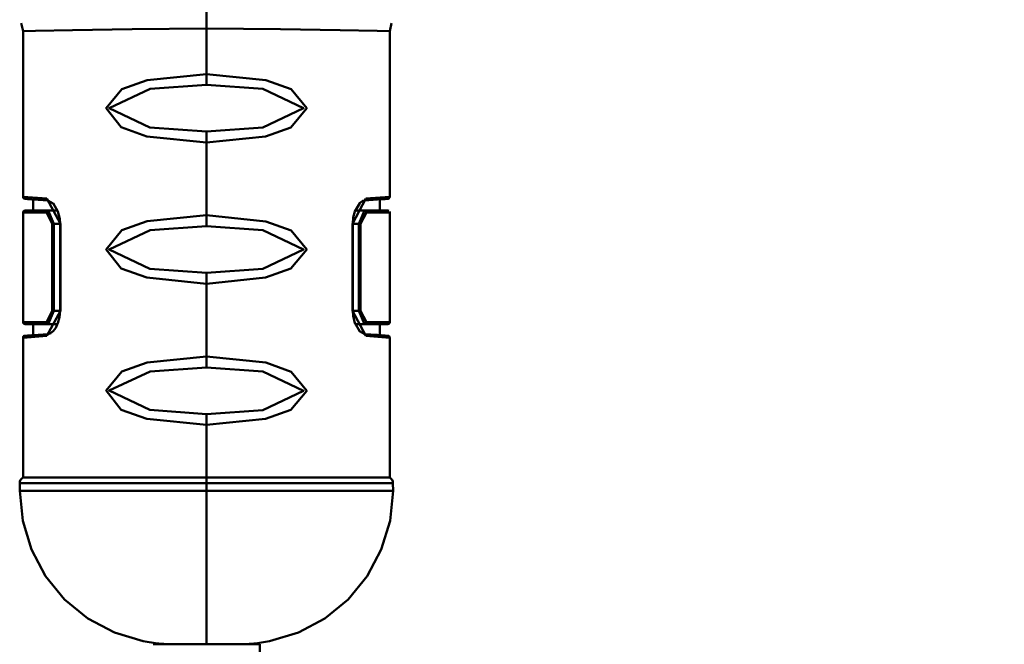
# Model space of a CAD drawing. Units: millimetres. Extents: x 59 to 11939, y 24 to 8424.
# Drawn here: x 10317 to 10442, y 6016 to 6096 of the extents above; entities that cross this region are included whole.
import ezdxf

# ---------------------------------------------------------------- set-up
doc = ezdxf.new("R2010")
doc.units = ezdxf.units.MM
doc.header["$MEASUREMENT"] = 0
doc.layers.add('(1) Shape lines', color=7, linetype='Continuous', lineweight=35, true_color=0x000000)
doc.layers.add('(6) Dimensions', color=7, linetype='Continuous', lineweight=35, true_color=0x000000)
doc.styles.add('Arial', font='arial.ttf')
doc.styles.add('Microsoft YaHei', font='arial.ttf')
doc.dimstyles.new('Vertex Style', dxfattribs={"dimscale": 20, "dimtxt": 0.18, "dimasz": 3.6, "dimexe": 1.8, "dimexo": 0.0625, "dimgap": 1.7, "dimtad": 1, "dimdec": 1, "dimdsep": 46, "dimtxsty": 'Arial', "dimblk1": 'CLOSED', "dimblk2": 'CLOSED', "dimsah": 1, "dimcen": 0.09, "dimdle": 1.8, "dimadec": 1, "dimazin": 2, "dimtfac": 0.65, "dimtdec": 4, "dimtmove": 0, "dimatfit": 3, "dimfxl": 1, "dimtolj": 1, "dimtzin": 0, "dimlwe": 25, "dimarcsym": 0})

# ---------------------------------------------------------------- blocks, each defined once
blk = doc.blocks.new('_Closed')
at = {"color": 0, "linetype": 'ByBlock', "lineweight": -2}
for p, q in [((-1, 0.166667), (0, 0)), ((-1, 0.166667), (-1, -0.166667)), ((0, 0), (-1, -0.166667)), ((0, 0), (-1, 0))]:
    blk.add_line(p, q, dxfattribs=at)
blk = doc.blocks.new('*D5')
at = {"layer": '(6) Dimensions', "color": 9, "lineweight": 25}
for p, q in [((10784.59, 6596.77), (10784.59, 5664.84)), ((10340.44, 5953.39), (10340.44, 5664.84)), ((10412.44, 5700.84), (10712.59, 5700.84)), ((10784.59, 5700.84), (11145.66, 5700.84))]:
    blk.add_line(p, q, dxfattribs=at)
at = {"layer": 'Defpoints', "color": 0}
for p in [(10784.59, 6598.02), (10340.44, 5954.64), (10784.59, 5700.84)]:
    blk.add_point(p, dxfattribs=at)
at = {"layer": '(6) Dimensions', "color": 9, "lineweight": 25, "xscale": 72, "yscale": 72, "zscale": 72}
for p, rotation in [((10340.44, 5700.84), 180.0000014787793), ((10784.59, 5700.84), 1.478779297773567e-06)]:
    blk.add_blockref('_Closed', p, dxfattribs=dict(at, rotation=rotation))
at = {"layer": '(6) Dimensions', "color": 7, "lineweight": 35, "insert": (11037.55, 5767.2), "char_height": 70, "attachment_point": 5, "rotation": 0, "style": 'Microsoft YaHei'}
blk.add_mtext('\\A1;525', dxfattribs=at)
blk = doc.blocks.new('Crane_WorkSt_2_e929802c-d844-4276-b55d-6b2d6ee2b6bb')
at = {"layer": '(1) Shape lines', "color": 7, "lineweight": 50, "ltscale": 60}
for p, q in [((10077.64, 2452.61), (10077.64, 2455.32)), ((10077.64, 2445.81), (10077.64, 2452.61)), ((10077.64, 2445.81), (10077.64, 2444.19)), ((10077.64, 2437.18), (10077.64, 2435.57)), ((10077.64, 2424.64), (10077.64, 2435.57)), ((10050.83, 2427.07), (10050.81, 2427.07)), ((10053.92, 2425.34), (10055.25, 2425.34)), ((10101.36, 2425.34), (10100.03, 2425.34)), ((10077.64, 2424.64), (10077.64, 2423.02)), ((10054.51, 2423.34), (10054.51, 2410.34)), ((10054.51, 2423.34), (10054.77, 2423.34)), ((10054.77, 2423.34), (10055.7, 2423.34)), ((10054.77, 2410.34), (10054.77, 2423.34)), ((10055.7, 2410.34), (10055.7, 2423.34)), ((10055.74, 2410.34), (10055.74, 2423.34)), ((10099.54, 2423.34), (10099.54, 2410.34)), ((10100.51, 2423.34), (10099.59, 2423.34)), ((10099.59, 2423.34), (10099.59, 2410.34)), ((10100.51, 2423.34), (10100.51, 2410.34)), ((10100.78, 2423.34), (10100.51, 2423.34)), ((10100.78, 2410.34), (10100.78, 2423.34)), ((10077.64, 2416.01), (10077.64, 2414.39)), ((10077.64, 2403.47), (10077.64, 2414.39)), ((10054.51, 2410.34), (10054.77, 2410.34)), ((10054.77, 2410.34), (10055.7, 2410.34)), ((10100.51, 2410.34), (10099.59, 2410.34)), ((10100.78, 2410.34), (10100.51, 2410.34)), ((10053.92, 2408.34), (10055.25, 2408.34)), ((10101.36, 2408.34), (10100.03, 2408.34)), ((10050.81, 2406.62), (10050.83, 2406.62)), ((10077.64, 2403.47), (10077.64, 2401.85)), ((10077.64, 2394.84), (10077.64, 2393.22)), ((10077.64, 2385.34), (10077.64, 2393.22)), ((10050.14, 2385.34), (10077.64, 2385.34)), ((10077.64, 2384.48), (10077.64, 2385.34)), ((10077.64, 2385.34), (10105.14, 2385.34)), ((10077.64, 2383.34), (10077.64, 2384.48)), ((10077.64, 2360.34), (10077.64, 2383.34)), ((10074.45, 2360.34), (10069.64, 2360.34)), ((10070.51, 2360.45), (10070.51, 2360.45)), ((10085.64, 2360.34), (10080.84, 2360.34)), ((10084.78, 2360.45), (10084.78, 2360.45)), ((10085.64, 2360.34), (10085.64, 2355.34))]:
    blk.add_line(p, q, dxfattribs=at)
at = {"layer": '(1) Shape lines', "color": 7, "lineweight": 50, "ltscale": 20}
for p, q in [((10050.14, 2452.22), (10049.88, 2453.44)), ((10105.41, 2453.44), (10105.14, 2452.22)), ((10050.14, 2427.4), (10050.14, 2452.22)), ((10105.14, 2452.22), (10105.14, 2427.4)), ((10050.15, 2427.32), (10050.14, 2427.4)), ((10050.18, 2427.25), (10050.15, 2427.32)), ((10050.23, 2427.19), (10050.18, 2427.25)), ((10050.29, 2427.14), (10050.23, 2427.19)), ((10050.37, 2427.11), (10050.29, 2427.14)), ((10050.44, 2427.1), (10050.37, 2427.11)), ((10051.64, 2425.34), (10051.64, 2427.01)), ((10053.91, 2426.85), (10052.4, 2426.95)), ((10054.68, 2426.41), (10053.88, 2426.86)), ((10101.12, 2426.8), (10100.63, 2426.43)), ((10101.38, 2426.85), (10101.08, 2426.78)), ((10101.1, 2426.79), (10101.12, 2426.8)), ((10103.29, 2426.98), (10101.34, 2426.84)), ((10103.64, 2427.01), (10103.64, 2425.34)), ((10104.92, 2427.11), (10104.84, 2427.1)), ((10104.99, 2427.14), (10104.92, 2427.11)), ((10105.06, 2427.19), (10104.99, 2427.14)), ((10050.14, 2425.04), (10050.18, 2425.19)), ((10050.14, 2408.64), (10050.14, 2425.04)), ((10050.18, 2425.19), (10050.29, 2425.3)), ((10050.29, 2425.3), (10050.44, 2425.34)), ((10055.38, 2425.19), (10054.65, 2426.45)), ((10054.65, 2426.45), (10054.68, 2426.41)), ((10055.38, 2425.21), (10055.39, 2425.18)), ((10099.9, 2425.2), (10099.92, 2425.23)), ((10100.65, 2426.46), (10099.91, 2425.21)), ((10100.62, 2426.42), (10100.65, 2426.46)), ((10104.84, 2425.34), (10104.99, 2425.3)), ((10105.1, 2425.19), (10105.14, 2425.04)), ((10105.14, 2425.04), (10105.14, 2408.64)), ((10055.61, 2409.36), (10055.7, 2410.34)), ((10055.38, 2408.48), (10055.61, 2409.36)), ((10050.18, 2408.49), (10050.14, 2408.64)), ((10050.29, 2408.38), (10050.18, 2408.49)), ((10050.44, 2408.34), (10050.29, 2408.38)), ((10051.64, 2406.68), (10051.64, 2408.34)), ((10054.67, 2407.27), (10054.9, 2407.55)), ((10055.05, 2407.78), (10055.38, 2408.5)), ((10055.39, 2408.51), (10055.38, 2408.48)), ((10099.91, 2408.48), (10099.9, 2408.51)), ((10099.9, 2408.5), (10100.64, 2407.24)), ((10100.61, 2407.28), (10101.41, 2406.82)), ((10103.64, 2408.34), (10103.64, 2406.68)), ((10050.14, 2406.29), (10050.15, 2406.36)), ((10050.14, 2385.34), (10050.14, 2406.29)), ((10050.15, 2406.36), (10050.18, 2406.44)), ((10053.88, 2406.82), (10054.3, 2406.96)), ((10054.28, 2406.95), (10054.67, 2407.27)), ((10054.28, 2406.95), (10054.28, 2406.95)), ((10100.64, 2407.24), (10100.6, 2407.28)), ((10101.38, 2406.84), (10103.29, 2406.71)), ((10104.84, 2406.59), (10104.92, 2406.58)), ((10104.92, 2406.58), (10104.99, 2406.55)), ((10104.99, 2406.55), (10105.06, 2406.5)), ((10105.06, 2406.5), (10105.1, 2406.44)), ((10105.1, 2406.44), (10105.13, 2406.36)), ((10105.13, 2406.36), (10105.14, 2406.29)), ((10105.14, 2406.29), (10105.14, 2385.34)), ((10105.14, 2385.34), (10105.33, 2385.19)), ((10105.33, 2385.19), (10105.49, 2384.98)), ((10049.64, 2384.48), (10049.68, 2384.74)), ((10049.64, 2383.34), (10049.64, 2384.48)), ((10049.68, 2384.74), (10049.78, 2384.98)), ((10105.49, 2384.98), (10105.59, 2384.74)), ((10105.59, 2384.74), (10105.63, 2384.48)), ((10105.63, 2384.48), (10105.65, 2383.34)), ((10105.65, 2383.34), (10105.2, 2378.86)), ((10105.2, 2378.86), (10103.88, 2374.55)), ((10053.53, 2370.57), (10051.41, 2374.55)), ((10103.88, 2374.55), (10101.76, 2370.57)), ((10056.38, 2367.08), (10053.53, 2370.57)), ((10101.76, 2370.57), (10098.91, 2367.08)), ((10098.91, 2367.08), (10095.42, 2364.23)), ((10095.42, 2364.23), (10091.44, 2362.12)), ((10091.44, 2362.12), (10087.13, 2360.8)), ((10070.29, 2360.46), (10068.16, 2360.8)), ((10070.29, 2360.46), (10070.31, 2360.48)), ((10084.98, 2360.48), (10085, 2360.47)), ((10087.13, 2360.8), (10085, 2360.47))]:
    blk.add_line(p, q, dxfattribs=at)
at = {"layer": '(1) Shape lines', "color": 7, "lineweight": 50, "ltscale": 60}
for points in [[(10050.14, 2452.22), (10052.02, 2452.26), (10057.57, 2452.38), (10066.51, 2452.53), (10077.64, 2452.61)], [(10077.64, 2452.61), (10088.78, 2452.53), (10097.71, 2452.38), (10103.27, 2452.26), (10105.14, 2452.22)], [(10077.64, 2445.81), (10068.76, 2444.91), (10064.95, 2443.56), (10062.6, 2440.71), (10064.88, 2437.83), (10068.72, 2436.47), (10077.64, 2435.57)], [(10077.64, 2435.57), (10086.52, 2436.46), (10090.33, 2437.81), (10092.69, 2440.67), (10090.36, 2443.55), (10086.56, 2444.91), (10077.64, 2445.81)], [(10077.64, 2437.18), (10069.15, 2437.8), (10063.06, 2440.7), (10069.19, 2443.58), (10077.64, 2444.19)], [(10077.64, 2444.19), (10086.12, 2443.57), (10092.23, 2440.67), (10086.09, 2437.8), (10077.64, 2437.18)], [(10053.71, 2427.14), (10050.14, 2427.4)], [(10050.44, 2427.1), (10050.83, 2427.07), (10051.46, 2427.02), (10052.4, 2426.95), (10053.9, 2426.85)], [(10055.74, 2423.34), (10053.71, 2427.14)], [(10101.58, 2427.14), (10099.54, 2423.34)], [(10101.34, 2426.85), (10103.29, 2426.98), (10104.47, 2427.07), (10104.84, 2427.1)], [(10105.14, 2427.4), (10101.58, 2427.14)], [(10104.47, 2427.07), (10104.46, 2427.07), (10103.82, 2427.02), (10103.64, 2427.01)], [(10050.14, 2425.04), (10053.65, 2425.04)], [(10053.92, 2425.34), (10050.44, 2425.34)], [(10053.65, 2425.04), (10054.51, 2423.34)], [(10054.77, 2423.34), (10053.92, 2425.34)], [(10055.25, 2425.34), (10055.3, 2425.34)], [(10100.03, 2425.34), (10099.98, 2425.34)], [(10101.36, 2425.34), (10100.51, 2423.34)], [(10100.78, 2423.34), (10101.64, 2425.04)], [(10104.84, 2425.34), (10101.36, 2425.34)], [(10101.64, 2425.04), (10105.14, 2425.04)], [(10077.64, 2424.64), (10068.76, 2423.74), (10064.95, 2422.39), (10062.6, 2419.53), (10064.88, 2416.66), (10068.72, 2415.3), (10077.64, 2414.39)], [(10077.64, 2414.39), (10086.52, 2415.29), (10090.33, 2416.64), (10092.69, 2419.5), (10090.36, 2422.38), (10086.56, 2423.73), (10077.64, 2424.64)], [(10055.74, 2423.34), (10055.7, 2423.34), (10055.7, 2423.34)], [(10077.64, 2416.01), (10069.15, 2416.63), (10063.06, 2419.53), (10069.19, 2422.41), (10077.64, 2423.02)], [(10077.64, 2423.02), (10086.12, 2422.4), (10092.23, 2419.5), (10086.09, 2416.63), (10077.64, 2416.01)], [(10099.54, 2423.34), (10099.59, 2423.34), (10099.59, 2423.34)], [(10054.51, 2410.34), (10053.65, 2408.64)], [(10053.71, 2406.55), (10055.74, 2410.34)], [(10053.92, 2408.34), (10054.77, 2410.34)], [(10055.74, 2410.34), (10055.7, 2410.34), (10055.7, 2410.34)], [(10099.54, 2410.34), (10099.59, 2410.34), (10099.59, 2410.34)], [(10099.54, 2410.34), (10101.58, 2406.55)], [(10100.51, 2410.34), (10101.36, 2408.34)], [(10101.64, 2408.64), (10100.78, 2410.34)], [(10053.65, 2408.64), (10050.14, 2408.64)], [(10050.44, 2408.34), (10053.92, 2408.34)], [(10055.32, 2408.35), (10055.25, 2408.34)], [(10099.99, 2408.35), (10100.03, 2408.34)], [(10101.36, 2408.34), (10104.84, 2408.34)], [(10105.14, 2408.64), (10101.64, 2408.64)], [(10050.14, 2406.29), (10053.71, 2406.55)], [(10053.93, 2406.84), (10052.4, 2406.73), (10051.46, 2406.67), (10050.83, 2406.62), (10050.44, 2406.59)], [(10054.26, 2406.91), (10054.26, 2406.91)], [(10104.84, 2406.59), (10104.47, 2406.62), (10103.29, 2406.71), (10101.38, 2406.84)], [(10101.58, 2406.55), (10105.14, 2406.29)], [(10103.64, 2406.68), (10103.82, 2406.67), (10104.46, 2406.62), (10104.47, 2406.62)], [(10077.64, 2403.47), (10068.76, 2402.57), (10064.95, 2401.22), (10062.6, 2398.36), (10064.88, 2395.49), (10068.72, 2394.12), (10077.64, 2393.22)], [(10077.64, 2393.22), (10086.52, 2394.12), (10090.33, 2395.47), (10092.69, 2398.32), (10090.36, 2401.2), (10086.56, 2402.56), (10077.64, 2403.47)], [(10077.64, 2394.84), (10069.15, 2395.46), (10063.06, 2398.36), (10069.19, 2401.23), (10077.64, 2401.85)], [(10077.64, 2401.85), (10086.12, 2401.23), (10092.23, 2398.33), (10086.09, 2395.45), (10077.64, 2394.84)], [(10049.64, 2384.48), (10051.45, 2384.48), (10056.91, 2384.48), (10065.96, 2384.48), (10077.64, 2384.48)], [(10077.64, 2384.48), (10089.08, 2384.48), (10098.02, 2384.48), (10103.57, 2384.48), (10105.63, 2384.48)], [(10077.64, 2383.34), (10071.09, 2383.34), (10068.37, 2383.34), (10065.17, 2383.34), (10061.4, 2383.34), (10057.03, 2383.34), (10052.46, 2383.34), (10049.64, 2383.34)], [(10105.65, 2383.34), (10102.87, 2383.34), (10098.31, 2383.34), (10093.96, 2383.34), (10090.16, 2383.34), (10086.97, 2383.34), (10084.24, 2383.34), (10077.64, 2383.34)], [(10073.85, 2360.34), (10072.38, 2360.37), (10071.25, 2360.41), (10071.15, 2360.42), (10070.51, 2360.45), (10070.29, 2360.46)], [(10074.47, 2360.34), (10077.64, 2360.34)], [(10077.64, 2360.34), (10082.49, 2360.34), (10080.81, 2360.34)], [(10085, 2360.47), (10084.78, 2360.45), (10084.14, 2360.42), (10084.04, 2360.41), (10083, 2360.37), (10081.64, 2360.34), (10081.44, 2360.34)]]:
    blk.add_lwpolyline(points, dxfattribs=at)
at = {"layer": '(1) Shape lines', "color": 7, "lineweight": 50, "ltscale": 20}
for points in [[(10105.14, 2427.4), (10105.13, 2427.32), (10105.1, 2427.25), (10105.06, 2427.19)], [(10055.7, 2423.34), (10055.65, 2424.1), (10055.38, 2425.21)], [(10099.92, 2425.23), (10099.68, 2424.33), (10099.59, 2423.34)], [(10099.59, 2410.34), (10099.64, 2409.59), (10099.91, 2408.48)], [(10054.93, 2407.59), (10054.9, 2407.55), (10055.05, 2407.78)], [(10105.14, 2408.64), (10105.1, 2408.49), (10104.99, 2408.38), (10104.84, 2408.34)], [(10050.18, 2406.44), (10050.23, 2406.5), (10050.29, 2406.55)], [(10050.29, 2406.55), (10050.37, 2406.58), (10050.44, 2406.59)], [(10049.78, 2384.98), (10049.94, 2385.19), (10050.14, 2385.34)], [(10051.41, 2374.55), (10050.1, 2378.86), (10049.64, 2383.34)], [(10068.16, 2360.8), (10063.85, 2362.12), (10059.87, 2364.23), (10056.38, 2367.08)]]:
    blk.add_lwpolyline(points, dxfattribs=at)
at = {"layer": '(1) Shape lines', "color": 7, "lineweight": 50, "ltscale": 60}
for centre, start, end in [((10070.44, 2361.54), 270, 282.0156), ((10084.84, 2361.54), 257.9851, 270)]:
    blk.add_arc(centre, 1.2, start, end, dxfattribs=at)
for centre, major_axis, ratio, start_param, end_param in [((10053.98, 2427.14), (-0.02, -0.299), 0.904119, 4.774137, 5.978188), ((10101.31, 2427.14), (0.02, -0.299), 0.904119, 0.038518, 1.509048), ((10053.92, 2425.04), (0, 0.3), 0.906144, 0, 1.570796), ((10101.36, 2425.04), (0, 0.3), 0.906144, 4.712389, 6.283185), ((10053.92, 2408.64), (0, -0.3), 0.906144, 4.712389, 6.283185), ((10101.36, 2408.64), (0, -0.3), 0.906144, 0, 1.570796), ((10053.98, 2406.55), (-0.02, 0.299), 0.904119, 0.107782, 1.509048), ((10101.31, 2406.55), (0.02, 0.299), 0.904119, 4.774137, 5.978188)]:
    blk.add_ellipse(centre, major_axis=major_axis, ratio=ratio, start_param=start_param, end_param=end_param, dxfattribs=at)

msp = doc.modelspace()

# ---------------------------------------------------------------- block references
at = {"color": 7, "xscale": 0.8459956947256911, "yscale": 0.8459956947256911, "rotation": 1.207418269725733e-06}
msp.add_blockref('Crane_WorkSt_2_e929802c-d844-4276-b55d-6b2d6ee2b6bb', (1814.802, 4019.555), dxfattribs=at)

# ---------------------------------------------------------------- dimensions: what is measured, and where the dimension line sits
at = {"layer": '(6) Dimensions', "color": 0, "lineweight": 35}
dim = msp.add_linear_dim(base=(10784.593, 5700.84), p1=(10340.445, 5954.639), p2=(10784.593, 6598.019), angle=0, dimstyle='Vertex Style', override={"dimtxt": 3.5, "dimgap": 1.53125, "dimlfac": 1.182039, "dimtxsty": 'Microsoft YaHei', "dimcen": 0, "dimclrd": 9, "dimclre": 9, "dimclrt": 7, "dimlwd": 25}, dxfattribs=at)
dim.commit()
dim.dimension.update_dxf_attribs({"geometry": '*D5', "text_midpoint": (11037.545, 5700.84), "dimtype": 160})

doc.saveas('drawing.dxf')
